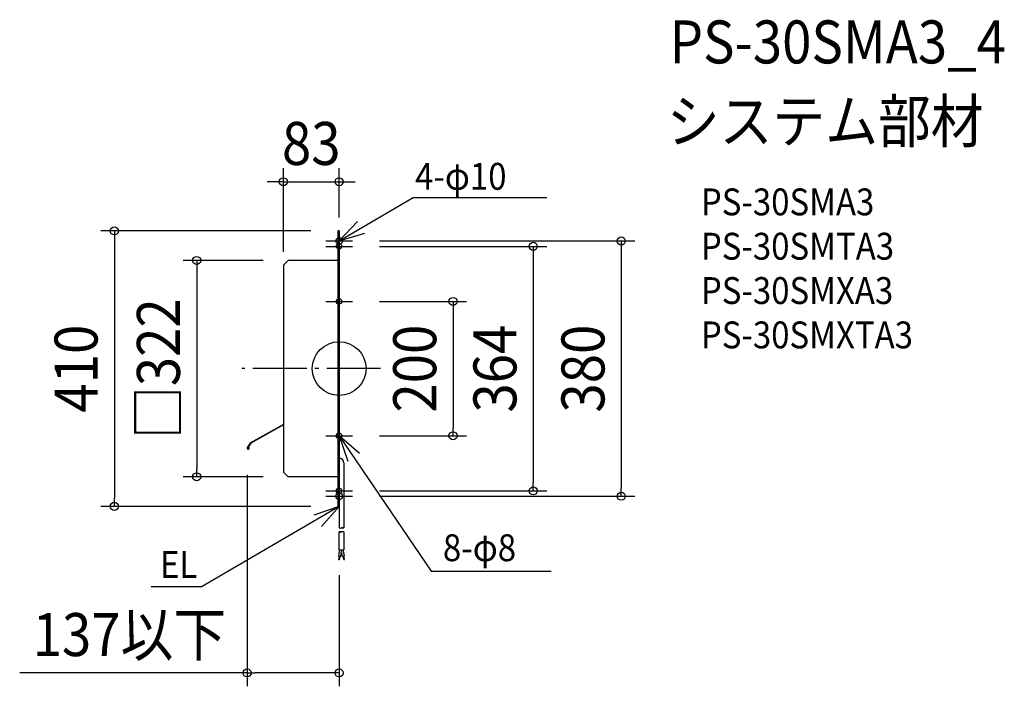
# Model space of a CAD drawing. Extents: x -475 to 990, y -473 to 519.
import ezdxf
from ezdxf.enums import TextEntityAlignment as Align

# ---------------------------------------------------------------- set-up
doc = ezdxf.new("R2010")
doc.units = 0
doc.header["$LTSCALE"] = 20
doc.header["$PDMODE"] = 3
doc.header["$PDSIZE"] = -2
doc.linetypes.add('DASHDOT', pattern=[5.5, 4, -0.6, 0.3, -0.6])
doc.layers.get('DEFPOINTS').update_dxf_attribs({"linetype": 'CONTINUOUS'})
for name, color, linetype in [('ARRANGE', 1, 'CONTINUOUS'), ('BASIS', 6, 'DASHDOT'), ('DETAIL', 5, 'CONTINUOUS'), ('ETC', 61, 'CONTINUOUS'), ('FIX', 11, 'CONTINUOUS'), ('NOTE', 4, 'CONTINUOUS'), ('OUTLINE', 3, 'CONTINUOUS'), ('SIZE', 30, 'CONTINUOUS')]:
    doc.layers.add(name, color=color, linetype=linetype)
doc.styles.get("Standard").update_dxf_attribs({"font": 'SIMPLEX.shx', "width": 0.9, "height": 64, "bigfont": 'BIGFONT.shx'})

msp = doc.modelspace()

# ---------------------------------------------------------------- linework, layer by layer
at = {"layer": 'ARRANGE', "color": 1, "linetype": 'CONTINUOUS'}
msp.add_circle((0, 0), 40, dxfattribs=at)
msp.add_point((0, 0), dxfattribs=at)
at = {"layer": 'BASIS', "color": 6, "linetype": 'DASHDOT'}
msp.add_line((61.7, 0), (-144.6, 0), dxfattribs=at)
at = {"layer": 'DEFPOINTS', "color": 30, "linetype": 'CONTINUOUS'}
for p in [(0, 278.2), (0, 205), (-83, 154)]:
    msp.add_point(p, dxfattribs=at)
at = {"layer": 'DETAIL', "color": 5, "linetype": 'CONTINUOUS'}
for p, q in [((-2, 205), (-2, -205)), ((0, 205), (-2, 205)), ((0, 205), (0, -236.8)), ((-76, 161), (-83, 154)), ((-83, 154), (-83, -154)), ((-2, 161), (-76, 161)), ((-83, -83), (-131.9, -110.4)), ((-83, -83.6), (-131.5, -110.9)), ((-131.9, -110.4), (-136.7, -117.4)), ((-131.5, -111), (-136.2, -117.7)), ((-135, -116), (-134.4, -115.9)), ((-134.6, -118.1), (-135, -116)), ((-134, -118), (-134.4, -115.9)), ((7, -140.4), (7, -236.8)), ((-83, -154), (-76, -161)), ((-2, -161), (-76, -161)), ((0, -205), (-2, -205)), ((0, -269.8), (0, -243.1)), ((7, -243.1), (7, -269.8)), ((-0.7, -279.5), (0.5, -269.8)), ((0, -269.8), (7, -269.8)), ((2.3, -279.9), (3.3, -271.3)), ((5.1, -279.5), (3, -269.8)), ((8, -278.9), (6.1, -269.8)), ((2.3, -279.9), (-0.7, -279.5)), ((-0.3, -284.6), (0.3, -279.6)), ((0.7, -284.7), (-0.3, -284.6)), ((0.7, -284.7), (1.3, -279.8)), ((5.1, -279.5), (8, -278.9)), ((7.1, -284.2), (6.1, -279.3)), ((8.1, -284), (7, -279.1)), ((7.1, -284.2), (8.1, -284))]:
    msp.add_line(p, q, dxfattribs=at)
for centre, radius, start, end in [((-135.5, -118.3), 1.5, 145.0099, 10), ((-135.5, -118.3), 0.9, 145.0099, 10), ((0, -140.4), 7, 0, 90), ((1.8, -233.8), 3.5, 240, 300), ((1.8, -246.2), 3.5, 60, 120), ((1.8, -240.1), 3.5, 240, 300), ((5.2, -239.9), 3.5, 60, 120), ((5.2, -233.8), 3.5, 240, 300), ((5.2, -246.2), 3.5, 60, 120)]:
    msp.add_arc(centre, radius, start, end, dxfattribs=at)
at = {"layer": 'FIX', "color": 11, "linetype": 'CONTINUOUS'}
for centre, radius in [((0, 190), 5), ((0, 182), 4), ((0, 100), 4), ((0, -100), 4), ((0, -190), 5), ((0, -182), 4)]:
    msp.add_circle(centre, radius, dxfattribs=at)
at = {"layer": 'NOTE', "color": 4, "linetype": 'CONTINUOUS'}
for p, q in [((0, 190), (110.3, 254.9)), ((110.3, 254.9), (308.9, 254.9)), ((27.4, 219.2), (0, 190)), ((0, 190), (38.3, 201.6)), ((-20, 190), (20, 190)), ((-20, 182), (20, 182)), ((-20, 100), (20, 100)), ((-20, -100), (20, -100)), ((0, -100), (12.9, -137.9)), ((30.1, -126.3), (0, -100)), ((0, -100), (137.2, -301.4)), ((-20, -182), (20, -182)), ((-20, -190), (20, -190)), ((0, -205), (-204, -324.2)), ((0, -205), (-37.8, -218)), ((-26.3, -235.2), (0, -205)), ((137.2, -301.4), (315.8, -301.4)), ((-280, -324.2), (-204, -324.2))]:
    msp.add_line(p, q, dxfattribs=at)
at = {"layer": 'OUTLINE', "color": 3, "linetype": 'CONTINUOUS'}
for p, q in [((-2, 205), (-2, -205)), ((0, 205), (-2, 205)), ((0, 205), (0, -205)), ((-76, 161), (-83, 154)), ((-83, 154), (-83, -154)), ((-2, 161), (-76, 161)), ((-83, -154), (-76, -161)), ((-2, -161), (-76, -161)), ((0, -205), (-2, -205))]:
    msp.add_line(p, q, dxfattribs=at)
at = {"layer": 'SIZE', "color": 30, "linetype": 'CONTINUOUS'}
for p, q in [((-83, 174), (-83, 298.2)), ((0, 225), (0, 298.2)), ((-95, 278.2), (-107, 278.2)), ((-83, 278.2), (-95, 278.2)), ((-83, 278.2), (0, 278.2)), ((0, 278.2), (12, 278.2)), ((12, 278.2), (24, 278.2)), ((-42, 205), (-354.6, 205)), ((-334.6, 205), (-334.6, 193)), ((-334.6, 193), (-334.6, -193)), ((60, 190), (439.9, 190)), ((60, 182), (308.9, 182)), ((288.9, 182), (288.9, 170)), ((419.9, 190), (419.9, 178)), ((419.9, 178), (419.9, -178)), ((288.9, 170), (288.9, -170)), ((-113, 161), (-232, 161)), ((-212, 161), (-212, 149)), ((-212, 149), (-212, -149)), ((60, 100), (189.5, 100)), ((169.5, 100), (169.5, 88)), ((169.5, 88), (169.5, -88)), ((60, -100), (189.5, -100)), ((169.5, -100), (169.5, -88)), ((-113, -161), (-232, -161)), ((-212, -161), (-212, -149)), ((-137, -158.3), (-137, -472.9)), ((288.9, -182), (288.9, -170)), ((60, -182), (308.9, -182)), ((60, -190), (439.9, -190)), ((419.9, -190), (419.9, -178)), ((-42, -205), (-354.6, -205)), ((-334.6, -205), (-334.6, -193)), ((0, -307.3), (0, -472.9)), ((-137, -452.9), (-475.5, -452.9)), ((-137, -452.9), (-125, -452.9)), ((-12, -452.9), (-125, -452.9)), ((0, -452.9), (-12, -452.9))]:
    msp.add_line(p, q, dxfattribs=at)
for centre in [(-83, 278.2), (0, 278.2), (-334.6, 205), (419.9, 190), (288.9, 182), (-212, 161), (169.5, 100), (169.5, -100), (-212, -161), (288.9, -182), (419.9, -190), (-334.6, -205), (-137, -452.9), (0, -452.9)]:
    msp.add_circle(centre, 6, dxfattribs=at)

# ---------------------------------------------------------------- texts
at = {"layer": 'ETC', "color": 61, "linetype": 'CONTINUOUS', "width": 0.9}
for s, height, p in [('PS-30SMA3_4', 64, (491.9, 454.3)), ('システム部材', 64, (487.7, 336.3)), ('PS-30SMA3', 40, (538.4, 228.2)), ('PS-30SMTA3', 40, (538.4, 162.2)), ('PS-30SMXA3', 40, (538.4, 96.2)), ('PS-30SMXTA3', 40, (538.4, 30.2))]:
    msp.add_text(s, height=height, dxfattribs=at).set_placement(p)
at = {"layer": 'NOTE', "color": 4, "linetype": 'CONTINUOUS', "width": 0.9}
for s, p in [('4-φ10', (113, 266.2)), ('8-φ8', (154.5, -286.6)), ('EL', (-266.7, -311.6))]:
    msp.add_text(s, height=40, dxfattribs=at).set_placement(p)
at = {"layer": 'SIZE', "color": 30, "linetype": 'CONTINUOUS', "width": 0.9}
for s, p in [('83', (-41.5, 303.2)), ('137以下', (-312.2, -427.9))]:
    msp.add_text(s, height=64, dxfattribs=at).set_placement(p, align=Align.CENTER)
for s, p in [('□322', (-237, 0)), ('410', (-359.6, 0)), ('200', (144.5, 0)), ('364', (263.9, 0)), ('380', (394.9, 0))]:
    msp.add_text(s, height=64, rotation=90, dxfattribs=at).set_placement(p, align=Align.CENTER)

doc.saveas('drawing.dxf')
